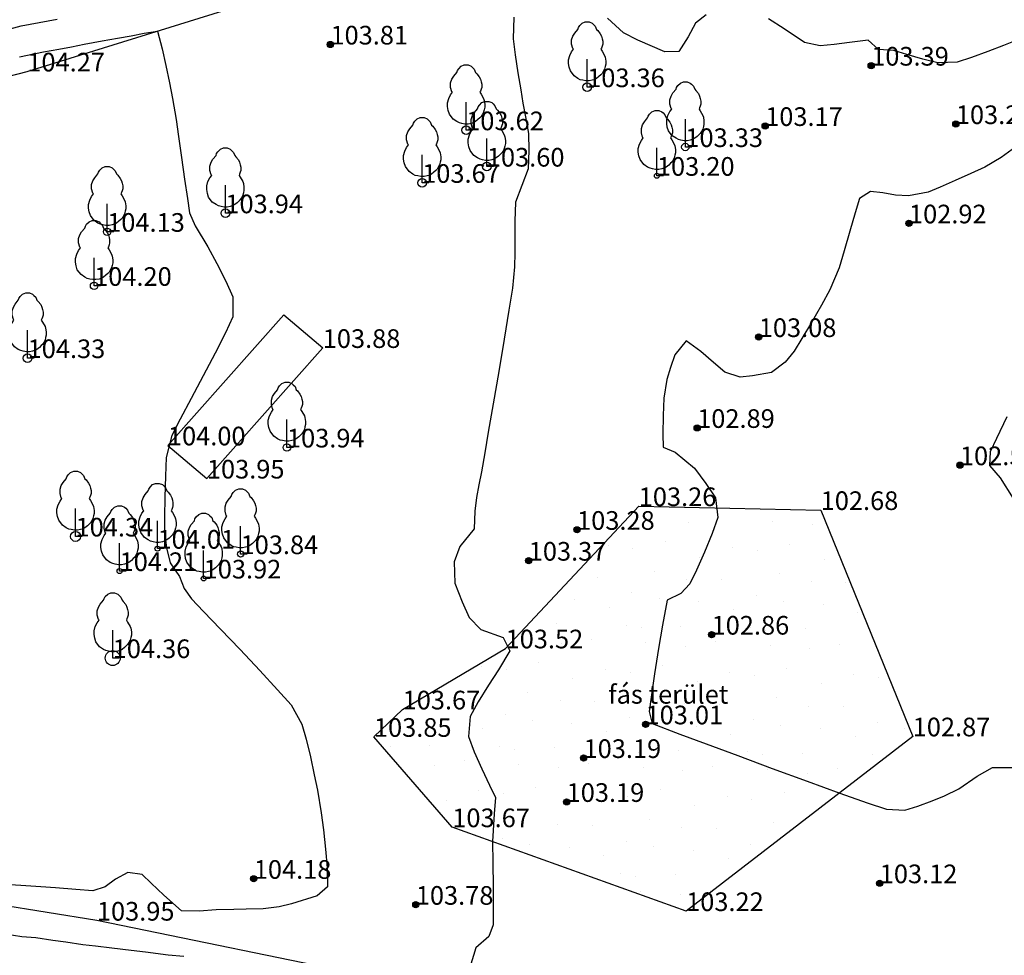
# Model space of a CAD drawing. Units: metres. Extents: x 849640 to 850178, y 298045 to 298967.
# Drawn here: x 849738 to 849777, y 298599 to 298636 of the extents above; entities that cross this region are included whole.
import ezdxf
from ezdxf.lldxf.tags import DXFTag

# ---------------------------------------------------------------- set-up
doc = ezdxf.new("R2010")
doc.units = ezdxf.units.M
doc.header["$MEASUREMENT"] = 0
for name, color, linetype in [('MAGASSÁGOK', 253, 'Continuous'), ('NÖVÉNYZET', 3, 'Sz 1.0-1.0'), ('TEREP', 85, 'Continuous'), ('TÖLTÉS RÉZSŰ TETEJE', 73, 'Rézsű teteje'), ('TÖRZSÁTMÉRŐ', 15, 'Continuous'), ('ÉPÜLET MÉRT', 10, 'Continuous')]:
    doc.layers.add(name, color=color, linetype=linetype)
doc.layers.add('SZINTVONALAK', color=30, linetype='Continuous', lineweight=25)
doc.layers.add('SZINTVONALAK FELEZŐ', color=30, linetype='Continuous', lineweight=25)
doc.styles.get("Standard").update_dxf_attribs({"font": 'arial.ttf'})
doc.styles.add('TXT', font='txt.shx')
tags = doc.linetypes.add('Rézsű teteje', pattern='A,1,-2,["E",TXT,S=1,R=90,X=0,Y=0],-1', length=4).pattern_tags.tags
tags[15:16] = [DXFTag(74, 4), DXFTag(75, 0), DXFTag(340, '0'), DXFTag(46, 1.0), DXFTag(50, 0.0), DXFTag(44, 0.0), DXFTag(45, 0.0)]
tags[4:5] = [DXFTag(74, 4), DXFTag(75, 0), DXFTag(340, '0'), DXFTag(46, 1.0), DXFTag(50, 0.0), DXFTag(44, 0.0), DXFTag(45, 0.0)]
tags = doc.linetypes.add('Sz 0.5-0.5', pattern=[0.5, 0.25, -0.25]).pattern_tags.tags
tags[6:7] = [DXFTag(74, 4), DXFTag(75, 0), DXFTag(340, '0'), DXFTag(46, 1.0), DXFTag(50, 0.0), DXFTag(44, 0.0), DXFTag(45, 0.0)]
tags[4:5] = [DXFTag(74, 4), DXFTag(75, 0), DXFTag(340, '0'), DXFTag(46, 1.0), DXFTag(50, 0.0), DXFTag(44, 0.0), DXFTag(45, 0.0)]
tags = doc.linetypes.add('Sz 1.0-1.0', pattern=[1, 0.5, -0.5]).pattern_tags.tags
tags[6:7] = [DXFTag(74, 4), DXFTag(75, 0), DXFTag(340, '0'), DXFTag(46, 1.0), DXFTag(50, 0.0), DXFTag(44, 0.0), DXFTag(45, 0.0)]
tags[4:5] = [DXFTag(74, 4), DXFTag(75, 0), DXFTag(340, '0'), DXFTag(46, 1.0), DXFTag(50, 0.0), DXFTag(44, 0.0), DXFTag(45, 0.0)]

# ---------------------------------------------------------------- blocks, each defined once
blk = doc.blocks.new('Fa')
at = {"color": 0, "linetype": 'Continuous', "lineweight": -2}
for p, q in [((-0.375, 2.325), (-0.35, 2.4)), ((-0.35, 2.4), (-0.3, 2.475)), ((-0.3, 2.475), (-0.2, 2.575)), ((-0.2, 2.575), (-0.075, 2.625)), ((-0.075, 2.625), (0.075, 2.625)), ((0.075, 2.625), (0.2, 2.575)), ((0.2, 2.575), (0.25, 2.525)), ((0.25, 2.525), (0.325, 2.45)), ((0.325, 2.45), (0.375, 2.325)), ((-0.625, 1.9), (-0.575, 2.05)), ((-0.575, 2.05), (-0.5, 2.175)), ((-0.5, 2.175), (-0.375, 2.325)), ((0.375, 2.325), (0.425, 2.275)), ((0.425, 2.275), (0.525, 2.15)), ((0.525, 2.15), (0.575, 2.05)), ((0.575, 2.05), (0.6, 1.95)), ((-0.625, 1.725), (-0.625, 1.9)), ((-0.575, 1.55), (-0.625, 1.725)), ((0.6, 1.65), (0.575, 1.575)), ((0.6, 1.95), (0.625, 1.85)), ((0.625, 1.725), (0.6, 1.65)), ((0.625, 1.85), (0.625, 1.725)), ((-0.75, 1.1), (-0.7, 1.275)), ((-0.7, 1.275), (-0.625, 1.425)), ((-0.625, 1.425), (-0.55, 1.525)), ((-0.55, 1.525), (-0.575, 1.55)), ((0.575, 1.575), (0.55, 1.525)), ((0.55, 1.525), (0.6, 1.45)), ((0.6, 1.45), (0.7, 1.275)), ((0.7, 1.275), (0.725, 1.2)), ((0.725, 1.2), (0.75, 1.05)), ((-0.75, 0.95), (-0.75, 1.1)), ((-0.725, 0.8), (-0.75, 0.95)), ((-0.675, 0.65), (-0.725, 0.8)), ((0, 0), (0, 1.125)), ((0.725, 0.825), (0.7, 0.725)), ((0.75, 0.925), (0.725, 0.825)), ((0.75, 1.05), (0.75, 1)), ((0.75, 1), (0.75, 0.925)), ((-0.525, 0.45), (-0.675, 0.65)), ((-0.375, 0.35), (-0.525, 0.45)), ((0.475, 0.425), (0.375, 0.35)), ((0.55, 0.5), (0.475, 0.425)), ((0.6, 0.55), (0.55, 0.5)), ((0.65, 0.625), (0.6, 0.55)), ((0.7, 0.725), (0.65, 0.625)), ((-0.275, 0.3), (-0.375, 0.35)), ((-0.175, 0.275), (-0.275, 0.3)), ((-0.05, 0.25), (-0.175, 0.275)), ((0, 0.25), (-0.05, 0.25)), ((0.075, 0.25), (0, 0.25)), ((0.262, 0), (0, 0)), ((0.2, 0.275), (0.075, 0.25)), ((0.275, 0.3), (0.2, 0.275)), ((0.325, 0.325), (0.275, 0.3)), ((0.375, 0.35), (0.325, 0.325))]:
    blk.add_line(p, q, dxfattribs=at)
blk = doc.blocks.new('Tereppont')
at = {"linetype": 'Continuous', "lineweight": -2}
blk.add_hatch(color=0, dxfattribs=at).paths.add_polyline_path([(0.125, 0, 1), (-0.125, 0, 1)])
at = {"color": 0, "linetype": 'Continuous', "lineweight": -2}
blk.add_circle((0, 0), 0.125, dxfattribs=at)

msp = doc.modelspace()

# ---------------------------------------------------------------- hatches: boundary and pattern name
at = {"layer": 'NÖVÉNYZET'}
h = msp.add_hatch(dxfattribs=at)
h.set_pattern_fill('STIPPLE', color=256, scale=5, angle=358.7715, style=0)
h.set_pattern_definition([(358.771, (849762.897, 298616.8357), (0.1072, 4.9989), [0, -5]), (358.771, (849764.499, 298616.9014), (0.1072, 4.9989), [0, -5]), (358.771, (849763.6227, 298618.0204), (0.1072, 4.9989), [0, -5]), (358.771, (849764.7396, 298618.7966), (0.1072, 4.9989), [0, -5]), (358.771, (849763.4463, 298619.1244), (0.1072, 4.9989), [0, -5]), (358.771, (849763.872, 298620.3156), (0.1072, 4.9989), [0, -5]), (358.771, (849763.1914, 298621.2304), (0.1072, 4.9989), [0, -5]), (358.771, (849764.789, 298621.096), (0.1072, 4.9989), [0, -5]), (358.771, (849765.993, 298621.2703), (0.1072, 4.9989), [0, -5]), (358.771, (849766.567, 298620.0577), (0.1072, 4.9989), [0, -5]), (358.771, (849767.5646, 298619.9363), (0.1072, 4.9989), [0, -5]), (358.771, (849767.526, 298618.1367), (0.1072, 4.9989), [0, -5]), (358.771, (849766.6134, 298617.556), (0.1072, 4.9989), [0, -5]), (358.771, (849765.22, 298617.886), (0.1072, 4.9989), [0, -5]), (358.771, (849766.139, 298618.7666), (0.1072, 4.9989), [0, -5]), (358.771, (849765.2587, 298619.6857), (0.1072, 4.9989), [0, -5]), (358.771, (849767.298, 298616.8413), (0.1072, 4.9989), [0, -5])])
h.paths.add_polyline_path([(849762.695, 298616.74), (849757.338, 298611.017), (849753.195, 298608.56), (849752.04, 298607.457), (849755.193, 298603.822), (849764.601, 298600.447), (849773.719, 298607.477), (849770.016, 298616.583)])

# ---------------------------------------------------------------- linework, layer by layer
for p, q in [((849757.338, 298611.017), (849762.695, 298616.74)), ((849762.695, 298616.74), (849770.016, 298616.583)), ((849770.016, 298616.583), (849773.719, 298607.477)), ((849753.195, 298608.56), (849757.338, 298611.017)), ((849752.04, 298607.457), (849753.195, 298608.56)), ((849755.193, 298603.822), (849752.04, 298607.457)), ((849773.719, 298607.477), (849764.601, 298600.447)), ((849764.601, 298600.447), (849755.193, 298603.822))]:
    msp.add_line(p, q, dxfattribs=at)
at = {"layer": 'SZINTVONALAK'}
for points in [[(849737.777, 298634.816), (849738.75, 298635.012), (849739.362, 298635.125), (849739.875, 298635.219), (849740.376, 298635.332), (849741.106, 298635.461), (849741.728, 298635.571), (849742.271, 298635.667), (849742.793, 298635.774), (849743.326, 298635.853), (849743.519, 298635.139), (849743.663, 298634.473), (849743.81, 298633.765), (849743.934, 298633.138), (849744.081, 298632.297), (849744.181, 298631.608), (849744.3, 298630.767), (849744.423, 298629.895), (849744.533, 298629.113), (849744.616, 298628.542), (849744.851, 298628.02), (849745.355, 298627.171), (849745.723, 298626.499), (849746.087, 298625.787), (849746.366, 298625.158), (849746.366, 298624.359), (849746.073, 298623.718), (849745.656, 298622.897), (849745.173, 298621.985), (849744.683, 298621.07), (849744.244, 298620.239), (849743.914, 298619.581), (849743.686, 298618.692), (849743.647, 298617.947), (849743.627, 298617.098), (849743.619, 298616.297), (849743.617, 298615.691), (849743.69, 298615.059), (849743.842, 298614.453), (849744.217, 298613.914), (849744.41, 298613.427), (849744.701, 298613.008), (849745.188, 298612.499), (849745.871, 298611.788), (849746.656, 298610.967), (849747.452, 298610.124), (849748.166, 298609.352), (849748.706, 298608.74), (849749.14, 298607.972), (849749.313, 298607.364), (849749.486, 298606.653), (849749.642, 298605.934), (849749.767, 298605.306), (849749.915, 298604.399), (849750.005, 298603.714), (849750.094, 298602.934), (849750.16, 298602.185), (849750.171, 298601.424), (849749.761, 298601.063), (849748.729, 298600.74), (849748.224, 298600.611), (849747.579, 298600.541), (849746.899, 298600.527), (849746.398, 298600.515), (849745.687, 298600.497), (849745.008, 298600.449), (849744.298, 298600.462), (849743.59, 298601.088), (849743.081, 298601.576), (849742.711, 298601.915), (849742.142, 298601.992), (849741.645, 298601.737), (849741.229, 298601.428), (849740.734, 298601.255), (849740.052, 298601.316), (849739.223, 298601.379), (849738.631, 298601.417), (849738.028, 298601.456), (849737.422, 298601.496)], [(849777.725, 298631.087), (849777.284, 298630.767), (849776.615, 298630.378), (849776.064, 298630.121), (849775.43, 298629.836), (849774.821, 298629.57), (849774.347, 298629.369), (849773.552, 298629.219), (849773.023, 298629.253), (849772.524, 298629.339), (849772.017, 298629.401), (849771.582, 298629.115), (849771.398, 298628.543), (849771.183, 298627.797), (849770.963, 298627.013), (849770.761, 298626.325), (849770.386, 298625.445), (849770.043, 298624.827), (849769.642, 298624.133), (849769.253, 298623.477), (849768.946, 298622.973), (849768.581, 298622.53), (849768.038, 298622.11), (849767.277, 298621.976), (849766.776, 298621.93), (849766.159, 298622.132), (849765.701, 298622.516), (849765.188, 298622.955), (849764.607, 298623.393), (849764.151, 298622.828), (849763.974, 298622.316), (849763.83, 298621.831), (849763.711, 298621.081), (849763.684, 298620.388), (849763.671, 298619.629), (849763.672, 298619.114), (849764.156, 298618.911), (849764.945, 298618.268), (849765.398, 298617.656), (849765.778, 298617.072), (849765.879, 298616.281), (849765.651, 298615.641), (849765.34, 298614.889), (849765.016, 298614.165), (849764.752, 298613.607), (849764.39, 298613.229), (849763.844, 298612.959), (849763.65, 298611.952), (849763.496, 298611.008), (849763.336, 298609.987), (849763.195, 298609.052), (849763.111, 298608.474), (849763.242, 298607.991), (849764.353, 298607.57), (849765.402, 298607.177), (849766.677, 298606.701), (849768.071, 298606.185), (849769.475, 298605.669), (849770.781, 298605.195), (849771.882, 298604.805), (849772.67, 298604.54), (849773.4, 298604.507), (849773.926, 298604.672), (849774.498, 298604.882), (849775, 298605.082), (849775.571, 298605.37), (849776.318, 298605.876), (849776.936, 298606.222), (849778.083, 298606.219)]]:
    msp.add_lwpolyline(points, dxfattribs=at)
at = {"layer": 'SZINTVONALAK FELEZŐ', "linetype": 'Sz 0.5-0.5'}
for points in [[(849737.198, 298635.892), (849737.848, 298636.061), (849738.572, 298636.194), (849739.289, 298636.326)], [(849757.668, 298636.41), (849757.645, 298635.535), (849757.726, 298634.898), (849757.835, 298634.177), (849757.947, 298633.489), (849758.038, 298632.955), (849758.138, 298632.405), (849758.261, 298631.728), (849758.277, 298631.046), (849758.247, 298630.31), (849757.993, 298629.64), (849757.738, 298628.966), (849757.713, 298628.198), (849757.711, 298627.576), (849757.709, 298626.93), (849757.701, 298626.362), (849757.618, 298625.514), (849757.475, 298624.626), (849757.28, 298623.455), (849757.06, 298622.149), (849756.839, 298620.854), (849756.643, 298619.715), (849756.499, 298618.879), (849756.362, 298618.124), (849756.26, 298617.598), (849756.162, 298617.091), (849756.097, 298616.53), (849756.075, 298615.824), (849755.492, 298615.117), (849755.268, 298614.496), (849755.291, 298613.636), (849755.591, 298612.895), (849755.875, 298612.261), (849756.344, 298611.78), (849757.244, 298611.458), (849757.514, 298610.921), (849757.052, 298610.157), (849756.644, 298609.531), (849756.233, 298608.863), (849755.912, 298608.269), (849755.851, 298607.464), (849756.08, 298606.859), (849756.384, 298606.171), (849756.692, 298605.517), (849756.93, 298605.017), (849756.876, 298604.363), (849756.816, 298603.252), (849756.828, 298602.383), (849756.839, 298601.436), (849756.844, 298600.559), (849756.838, 298599.896), (849756.665, 298599.418), (849756.134, 298598.963), (849755.904, 298598.177)], [(849765.402, 298636.506), (849764.981, 298636.167), (849764.689, 298635.626), (849764.304, 298635.032), (849763.751, 298635.016), (849762.653, 298635.483), (849762.08, 298635.784), (849761.435, 298636.367)], [(849780.264, 298636.45), (849779.586, 298636.165), (849778.887, 298635.869), (849778.345, 298635.641), (849777.844, 298635.462), (849777.373, 298635.275), (849776.745, 298635.032), (849776.081, 298634.788), (849775.507, 298634.597), (849774.737, 298634.573), (849774.128, 298634.726), (849773.481, 298634.913), (849772.957, 298635.073), (849772.347, 298635.107), (849771.927, 298635.481), (849771.181, 298635.394), (849770.565, 298635.314), (849769.999, 298635.259), (849769.361, 298635.397), (849768.551, 298635.943), (849767.912, 298636.343)], [(849777.508, 298620.326), (849777.09, 298619.455), (849776.838, 298618.92), (849776.813, 298618.375), (849777.235, 298617.882), (849777.761, 298617.046)], [(849744.39, 298598.614), (849743.762, 298598.678), (849742.847, 298598.797), (849742.268, 298598.856), (849741.497, 298598.95), (849740.843, 298599.033), (849740.322, 298599.094), (849739.638, 298599.2), (849739.114, 298599.261), (849738.437, 298599.365), (849737.869, 298599.412), (849737.202, 298599.515)]]:
    msp.add_lwpolyline(points, dxfattribs=at)
at = {"layer": 'TÖLTÉS RÉZSŰ TETEJE'}
for p, q in [((849738.093, 298634.228), (849749.344, 298637.721)), ((849727.675, 298631.593), (849738.093, 298634.228)), ((849740.892, 298600.063), (849721.717, 298603.173)), ((849766.516, 298594.824), (849740.892, 298600.063))]:
    msp.add_line(p, q, dxfattribs=at)
at = {"layer": 'TÖRZSÁTMÉRŐ'}
for centre, radius in [((849760.62, 298633.596), 0.175), ((849755.752, 298631.863), 0.175), ((849764.571, 298631.187), 0.15), ((849756.584, 298630.4), 0.175), ((849763.426, 298630.031), 0.1), ((849753.981, 298629.747), 0.175), ((849746.062, 298628.523), 0.175), ((849741.307, 298627.777), 0.15), ((849740.78, 298625.602), 0.15), ((849738.106, 298622.695), 0.175), ((849748.54, 298619.099), 0.15), ((849740.035, 298615.518), 0.2), ((849743.33, 298615.028), 0.1), ((849746.674, 298614.808), 0.125), ((849741.806, 298614.127), 0.1), ((849745.189, 298613.828), 0.1), ((849741.529, 298610.625), 0.3)]:
    msp.add_circle(centre, radius, dxfattribs=at)
at = {"layer": 'ÉPÜLET MÉRT'}
for p, q in [((849743.751, 298619.184), (849748.413, 298624.438)), ((849748.413, 298624.438), (849749.98, 298623.104)), ((849745.318, 298617.85), (849749.98, 298623.104)), ((849743.751, 298619.184), (849745.318, 298617.85))]:
    msp.add_line(p, q, dxfattribs=at)

# ---------------------------------------------------------------- block references
at = {"layer": 'NÖVÉNYZET'}
for p in [(849760.62, 298633.596), (849755.752, 298631.863), (849764.571, 298631.187), (849756.584, 298630.4), (849753.981, 298629.747), (849763.426, 298630.031), (849746.062, 298628.523), (849741.307, 298627.777), (849740.78, 298625.602), (849738.106, 298622.695), (849748.54, 298619.099), (849740.035, 298615.518), (849743.33, 298615.028), (849746.674, 298614.808), (849741.806, 298614.127), (849745.189, 298613.828), (849741.529, 298610.625)]:
    msp.add_blockref('Fa', p, dxfattribs=at)
at = {"layer": 'TEREP'}
for p in [(849750.29, 298635.312), (849772.049, 298634.463), (849767.783, 298632.035), (849775.455, 298632.11), (849773.57, 298628.116), (849767.525, 298623.543), (849765.046, 298619.887), (849775.619, 298618.386), (849760.214, 298615.787), (849758.27, 298614.546), (849765.627, 298611.57), (849762.97, 298607.96), (849760.475, 298606.606), (849759.794, 298604.84), (849747.205, 298601.745), (849772.393, 298601.568), (849753.724, 298600.701)]:
    msp.add_blockref('Tereppont', p, dxfattribs=at)

# ---------------------------------------------------------------- texts
at = {"layer": 'MAGASSÁGOK', "color": 253}
for s, p in [('103.81', (849750.29, 298635.312)), ('103.39', (849772.049, 298634.463)), ('104.27', (849738.093, 298634.228)), ('103.36', (849760.62, 298633.596)), ('103.17', (849767.783, 298632.035)), ('103.20', (849775.455, 298632.11)), ('103.62', (849755.752, 298631.863)), ('103.33', (849764.571, 298631.187)), ('103.60', (849756.584, 298630.4)), ('103.20', (849763.426, 298630.031)), ('103.67', (849753.981, 298629.747)), ('103.94', (849746.062, 298628.523)), ('102.92', (849773.57, 298628.116)), ('104.13', (849741.307, 298627.777)), ('104.20', (849740.78, 298625.602)), ('103.08', (849767.525, 298623.543)), ('103.88', (849749.98, 298623.104)), ('104.33', (849738.106, 298622.695)), ('102.89', (849765.046, 298619.887)), ('104.00', (849743.751, 298619.184)), ('103.94', (849748.54, 298619.099)), ('102.55', (849775.619, 298618.386)), ('103.95', (849745.318, 298617.85)), ('103.26', (849762.695, 298616.74)), ('102.68', (849770.016, 298616.583)), ('103.28', (849760.214, 298615.787)), ('104.34', (849740.035, 298615.518)), ('104.01', (849743.33, 298615.028)), ('103.84', (849746.674, 298614.808)), ('103.37', (849758.27, 298614.546)), ('104.21', (849741.806, 298614.127)), ('103.92', (849745.189, 298613.828)), ('102.86', (849765.627, 298611.57)), ('103.52', (849757.338, 298611.017)), ('104.36', (849741.529, 298610.625)), ('103.67', (849753.195, 298608.56)), ('103.01', (849762.97, 298607.96)), ('103.85', (849752.04, 298607.457)), ('102.87', (849773.719, 298607.477)), ('103.19', (849760.475, 298606.606)), ('103.19', (849759.794, 298604.84)), ('103.67', (849755.193, 298603.822)), ('104.18', (849747.205, 298601.745)), ('103.12', (849772.393, 298601.568)), ('103.78', (849753.724, 298600.701)), ('103.22', (849764.601, 298600.447)), ('103.95', (849740.892, 298600.063))]:
    msp.add_text(s, height=0.75, dxfattribs=at).set_placement(p)
at = {"layer": 'NÖVÉNYZET'}
msp.add_text('fás terület', height=0.75, rotation=0, dxfattribs=at).set_placement((849761.471, 298608.791))

doc.saveas('drawing.dxf')
